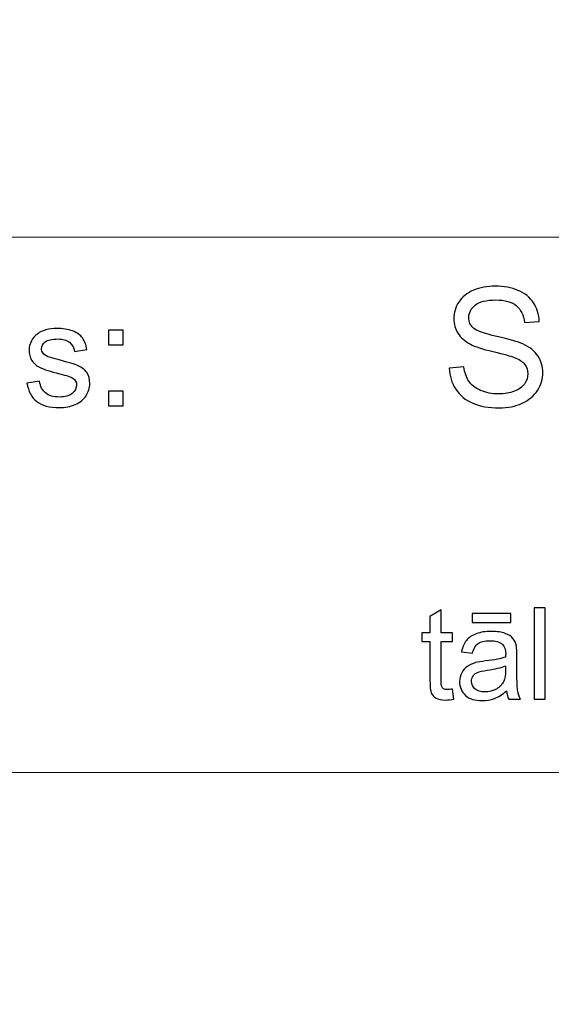
# Model space of a CAD drawing. Units: millimetres. Extents: x -148 to 148, y -105 to 105.
# Drawn here: x 71 to 82, y -84 to -64 of the extents above; entities that cross this region are included whole.
import ezdxf

# ---------------------------------------------------------------- set-up
doc = ezdxf.new("R2010")
doc.units = ezdxf.units.MM
doc.header["$MEASUREMENT"] = 0
doc.layers.add('Layer 1', color=7, linetype='Continuous')

msp = doc.modelspace()

# ---------------------------------------------------------------- linework, layer by layer
at = {"layer": 'Layer 1', "color": 250, "lineweight": 15}
for points, knots in [([(141.5001, 85.0001), (141.5001, 85.0001), (141.5001, -98.0001), (141.5001, -98.0001), (141.5001, -98.0001), (141.5001, -98.0001), (-141.5001, -98.0001), (-141.5001, -98.0001), (-141.5001, -98.0001), (-141.5001, -98.0001), (-141.5001, 85.0001), (-141.5001, 85.0001), (-141.5001, 85.0001), (-141.5001, 85.0001), (141.5001, 85.0001), (141.5001, 85.0001)], [0, 0, 0, 0, 0.25, 0.25, 0.25, 0.25, 0.5, 0.5, 0.5, 0.5, 0.75, 0.75, 0.75, 0.75, 1, 1, 1, 1]), ([(141.5001, -68.694), (141.5001, -68.694), (-21.6408, -68.694), (-21.6408, -68.694), (-21.6408, -68.694), (-21.6408, -68.694), (-21.6408, -98.0001), (-21.6408, -98.0001)], [0, 0, 0, 0, 0.5, 0.5, 0.5, 0.5, 1, 1, 1, 1])]:
    msp.add_open_spline(points, degree=3, knots=knots, dxfattribs=at)
at = {"layer": 'Layer 1', "color": 51}
for points, knots in [([(79.5586, -71.2247), (79.5586, -71.2247), (79.8422, -71.1999), (79.8422, -71.1999), (79.8422, -71.1999), (79.8554, -71.3136), (79.8867, -71.4068), (79.9359, -71.4798), (79.9359, -71.4798), (79.9851, -71.5528), (80.0613, -71.6116), (80.1645, -71.6565), (80.1645, -71.6565), (80.2677, -71.7015), (80.3841, -71.7238), (80.5132, -71.7238), (80.5132, -71.7238), (80.628, -71.7238), (80.7291, -71.7068), (80.8169, -71.673), (80.8169, -71.673), (80.9048, -71.6386), (80.9704, -71.592), (81.0133, -71.5327), (81.0133, -71.5327), (81.0561, -71.4729), (81.0778, -71.4084), (81.0778, -71.338), (81.0778, -71.338), (81.0778, -71.2666), (81.0572, -71.2046), (81.0154, -71.1512), (81.0154, -71.1512), (80.9741, -71.0977), (80.9058, -71.0533), (80.8111, -71.0173), (80.8111, -71.0173), (80.7497, -70.9935), (80.6153, -70.9565), (80.4063, -70.9062), (80.4063, -70.9062), (80.1978, -70.8559), (80.0512, -70.8088), (79.9676, -70.7644), (79.9676, -70.7644), (79.8591, -70.7078), (79.7782, -70.6368), (79.7247, -70.5527), (79.7247, -70.5527), (79.6718, -70.4686), (79.6454, -70.3744), (79.6454, -70.2696), (79.6454, -70.2696), (79.6454, -70.1553), (79.6776, -70.0479), (79.7427, -69.9484), (79.7427, -69.9484), (79.8078, -69.8484), (79.9031, -69.7727), (80.0279, -69.7209), (80.0279, -69.7209), (80.1534, -69.6695), (80.292, -69.6436), (80.4449, -69.6436), (80.4449, -69.6436), (80.6137, -69.6436), (80.7619, -69.6706), (80.891, -69.7251), (80.891, -69.7251), (81.0196, -69.7791), (81.1186, -69.859), (81.1879, -69.9643), (81.1879, -69.9643), (81.2567, -70.0696), (81.2942, -70.1892), (81.2995, -70.3225), (81.2995, -70.3225), (81.2995, -70.3225), (81.0111, -70.3442), (81.0111, -70.3442), (81.0111, -70.3442), (80.9953, -70.2008), (80.9429, -70.0918), (80.8534, -70.0188), (80.8534, -70.0188), (80.764, -69.9452), (80.6323, -69.9087), (80.4576, -69.9087), (80.4576, -69.9087), (80.2756, -69.9087), (80.1433, -69.942), (80.0597, -70.0087), (80.0597, -70.0087), (79.9766, -70.0754), (79.9348, -70.1558), (79.9348, -70.2495), (79.9348, -70.2495), (79.9348, -70.3315), (79.9644, -70.3987), (80.0232, -70.4511), (80.0232, -70.4511), (80.0814, -70.504), (80.2322, -70.558), (80.4767, -70.613), (80.4767, -70.613), (80.7212, -70.6686), (80.8889, -70.7167), (80.9799, -70.758), (80.9799, -70.758), (81.1122, -70.8194), (81.2101, -70.8967), (81.2731, -70.9898), (81.2731, -70.9898), (81.336, -71.0835), (81.3673, -71.1914), (81.3673, -71.3131), (81.3673, -71.3131), (81.3673, -71.4343), (81.3329, -71.5481), (81.2636, -71.655), (81.2636, -71.655), (81.1942, -71.7619), (81.0947, -71.8449), (80.9651, -71.9047), (80.9651, -71.9047), (80.8355, -71.964), (80.6894, -71.9936), (80.5275, -71.9936), (80.5275, -71.9936), (80.3216, -71.9936), (80.1491, -71.964), (80.0105, -71.9037), (80.0105, -71.9037), (79.8713, -71.8439), (79.7623, -71.7539), (79.6829, -71.6333), (79.6829, -71.6333), (79.6041, -71.5131), (79.5623, -71.3766), (79.5586, -71.2247)], [0, 0, 0, 0, 0.0285714, 0.0285714, 0.0285714, 0.0285714, 0.0571429, 0.0571429, 0.0571429, 0.0571429, 0.0857143, 0.0857143, 0.0857143, 0.0857143, 0.1142857, 0.1142857, 0.1142857, 0.1142857, 0.1428571, 0.1428571, 0.1428571, 0.1428571, 0.1714286, 0.1714286, 0.1714286, 0.1714286, 0.2, 0.2, 0.2, 0.2, 0.2285714, 0.2285714, 0.2285714, 0.2285714, 0.2571429, 0.2571429, 0.2571429, 0.2571429, 0.2857143, 0.2857143, 0.2857143, 0.2857143, 0.3142857, 0.3142857, 0.3142857, 0.3142857, 0.3428571, 0.3428571, 0.3428571, 0.3428571, 0.3714286, 0.3714286, 0.3714286, 0.3714286, 0.4, 0.4, 0.4, 0.4, 0.4285714, 0.4285714, 0.4285714, 0.4285714, 0.4571429, 0.4571429, 0.4571429, 0.4571429, 0.4857143, 0.4857143, 0.4857143, 0.4857143, 0.5142857, 0.5142857, 0.5142857, 0.5142857, 0.5428571, 0.5428571, 0.5428571, 0.5428571, 0.5714286, 0.5714286, 0.5714286, 0.5714286, 0.6, 0.6, 0.6, 0.6, 0.6285714, 0.6285714, 0.6285714, 0.6285714, 0.6571429, 0.6571429, 0.6571429, 0.6571429, 0.6857143, 0.6857143, 0.6857143, 0.6857143, 0.7142857, 0.7142857, 0.7142857, 0.7142857, 0.7428571, 0.7428571, 0.7428571, 0.7428571, 0.7714286, 0.7714286, 0.7714286, 0.7714286, 0.8, 0.8, 0.8, 0.8, 0.8285714, 0.8285714, 0.8285714, 0.8285714, 0.8571429, 0.8571429, 0.8571429, 0.8571429, 0.8857143, 0.8857143, 0.8857143, 0.8857143, 0.9142857, 0.9142857, 0.9142857, 0.9142857, 0.9428571, 0.9428571, 0.9428571, 0.9428571, 0.9714286, 0.9714286, 0.9714286, 0.9714286, 1, 1, 1, 1]), ([(71.3888, -71.518), (71.3888, -71.518), (71.6339, -71.4795), (71.6339, -71.4795), (71.6339, -71.4795), (71.6475, -71.5778), (71.6861, -71.653), (71.7491, -71.7057), (71.7491, -71.7057), (71.8117, -71.7579), (71.8996, -71.7843), (72.013, -71.7843), (72.013, -71.7843), (72.1268, -71.7843), (72.2115, -71.7607), (72.2665, -71.7146), (72.2665, -71.7146), (72.3216, -71.6681), (72.3493, -71.6135), (72.3493, -71.5514), (72.3493, -71.5514), (72.3493, -71.495), (72.3248, -71.4512), (72.2759, -71.4188), (72.2759, -71.4188), (72.2421, -71.3967), (72.1574, -71.3689), (72.0224, -71.3351), (72.0224, -71.3351), (71.8408, -71.289), (71.7143, -71.2494), (71.6442, -71.2156), (71.6442, -71.2156), (71.5741, -71.1822), (71.5205, -71.1356), (71.4843, -71.0764), (71.4843, -71.0764), (71.4481, -71.0171), (71.4297, -70.9517), (71.4297, -70.8802), (71.4297, -70.8802), (71.4297, -70.8148), (71.4448, -70.7546), (71.4749, -70.6991), (71.4749, -70.6991), (71.5045, -70.6431), (71.5454, -70.5971), (71.5967, -70.5604), (71.5967, -70.5604), (71.6353, -70.5321), (71.688, -70.5077), (71.7543, -70.4879), (71.7543, -70.4879), (71.8211, -70.4682), (71.8926, -70.4583), (71.9688, -70.4583), (71.9688, -70.4583), (72.0835, -70.4583), (72.1842, -70.4752), (72.2712, -70.5082), (72.2712, -70.5082), (72.3582, -70.5411), (72.4222, -70.5858), (72.4636, -70.6422), (72.4636, -70.6422), (72.505, -70.6991), (72.5332, -70.7744), (72.5487, -70.8689), (72.5487, -70.8689), (72.5487, -70.8689), (72.3065, -70.9023), (72.3065, -70.9023), (72.3065, -70.9023), (72.2952, -70.8271), (72.2632, -70.7683), (72.2105, -70.7259), (72.2105, -70.7259), (72.1579, -70.6836), (72.0831, -70.6624), (71.9867, -70.6624), (71.9867, -70.6624), (71.8728, -70.6624), (71.7915, -70.6812), (71.743, -70.7189), (71.743, -70.7189), (71.6941, -70.7565), (71.6696, -70.8007), (71.6696, -70.851), (71.6696, -70.851), (71.6696, -70.8835), (71.68, -70.9122), (71.7002, -70.9381), (71.7002, -70.9381), (71.7204, -70.9649), (71.7519, -70.9865), (71.7952, -71.0044), (71.7952, -71.0044), (71.8201, -71.0133), (71.8931, -71.0345), (72.0144, -71.0674), (72.0144, -71.0674), (72.1899, -71.1145), (72.3121, -71.1526), (72.3813, -71.1827), (72.3813, -71.1827), (72.4509, -71.2123), (72.5055, -71.256), (72.545, -71.3129), (72.545, -71.3129), (72.5845, -71.3699), (72.6042, -71.4404), (72.6042, -71.5251), (72.6042, -71.5251), (72.6042, -71.6079), (72.5798, -71.6855), (72.5318, -71.7589), (72.5318, -71.7589), (72.4834, -71.8318), (72.4137, -71.8882), (72.323, -71.9282), (72.323, -71.9282), (72.2322, -71.9682), (72.1292, -71.9879), (72.0144, -71.9879), (72.0144, -71.9879), (71.8239, -71.9879), (71.679, -71.9484), (71.5793, -71.8694), (71.5793, -71.8694), (71.4796, -71.7904), (71.4161, -71.6733), (71.3888, -71.518)], [0, 0, 0, 0, 0.030303, 0.030303, 0.030303, 0.030303, 0.0606061, 0.0606061, 0.0606061, 0.0606061, 0.0909091, 0.0909091, 0.0909091, 0.0909091, 0.1212121, 0.1212121, 0.1212121, 0.1212121, 0.1515152, 0.1515152, 0.1515152, 0.1515152, 0.1818182, 0.1818182, 0.1818182, 0.1818182, 0.2121212, 0.2121212, 0.2121212, 0.2121212, 0.2424242, 0.2424242, 0.2424242, 0.2424242, 0.2727273, 0.2727273, 0.2727273, 0.2727273, 0.3030303, 0.3030303, 0.3030303, 0.3030303, 0.3333333, 0.3333333, 0.3333333, 0.3333333, 0.3636364, 0.3636364, 0.3636364, 0.3636364, 0.3939394, 0.3939394, 0.3939394, 0.3939394, 0.4242424, 0.4242424, 0.4242424, 0.4242424, 0.4545455, 0.4545455, 0.4545455, 0.4545455, 0.4848485, 0.4848485, 0.4848485, 0.4848485, 0.5151515, 0.5151515, 0.5151515, 0.5151515, 0.5454545, 0.5454545, 0.5454545, 0.5454545, 0.5757576, 0.5757576, 0.5757576, 0.5757576, 0.6060606, 0.6060606, 0.6060606, 0.6060606, 0.6363636, 0.6363636, 0.6363636, 0.6363636, 0.6666667, 0.6666667, 0.6666667, 0.6666667, 0.6969697, 0.6969697, 0.6969697, 0.6969697, 0.7272727, 0.7272727, 0.7272727, 0.7272727, 0.7575758, 0.7575758, 0.7575758, 0.7575758, 0.7878788, 0.7878788, 0.7878788, 0.7878788, 0.8181818, 0.8181818, 0.8181818, 0.8181818, 0.8484848, 0.8484848, 0.8484848, 0.8484848, 0.8787879, 0.8787879, 0.8787879, 0.8787879, 0.9090909, 0.9090909, 0.9090909, 0.9090909, 0.9393939, 0.9393939, 0.9393939, 0.9393939, 0.969697, 0.969697, 0.969697, 0.969697, 1, 1, 1, 1]), ([(72.9678, -70.7739), (72.9678, -70.7739), (72.9678, -70.4917), (72.9678, -70.4917), (72.9678, -70.4917), (72.9678, -70.4917), (73.2505, -70.4917), (73.2505, -70.4917), (73.2505, -70.4917), (73.2505, -70.4917), (73.2505, -70.7739), (73.2505, -70.7739), (73.2505, -70.7739), (73.2505, -70.7739), (72.9678, -70.7739), (72.9678, -70.7739)], [0, 0, 0, 0, 0.25, 0.25, 0.25, 0.25, 0.5, 0.5, 0.5, 0.5, 0.75, 0.75, 0.75, 0.75, 1, 1, 1, 1]), ([(72.9678, -71.955), (72.9678, -71.955), (72.9678, -71.6723), (72.9678, -71.6723), (72.9678, -71.6723), (72.9678, -71.6723), (73.2505, -71.6723), (73.2505, -71.6723), (73.2505, -71.6723), (73.2505, -71.6723), (73.2505, -71.955), (73.2505, -71.955), (73.2505, -71.955), (73.2505, -71.955), (72.9678, -71.955), (72.9678, -71.955)], [0, 0, 0, 0, 0.25, 0.25, 0.25, 0.25, 0.5, 0.5, 0.5, 0.5, 0.75, 0.75, 0.75, 0.75, 1, 1, 1, 1]), ([(79.6177, -77.4276), (79.6177, -77.4276), (79.649, -77.6194), (79.649, -77.6194), (79.649, -77.6194), (79.5881, -77.6322), (79.5333, -77.6388), (79.4852, -77.6388), (79.4852, -77.6388), (79.4061, -77.6388), (79.3452, -77.6264), (79.3016, -77.6013), (79.3016, -77.6013), (79.2584, -77.5766), (79.2279, -77.5437), (79.2102, -77.503), (79.2102, -77.503), (79.1925, -77.4626), (79.1835, -77.377), (79.1835, -77.247), (79.1835, -77.247), (79.1835, -77.247), (79.1835, -76.5103), (79.1835, -76.5103), (79.1835, -76.5103), (79.1835, -76.5103), (79.0242, -76.5103), (79.0242, -76.5103), (79.0242, -76.5103), (79.0242, -76.5103), (79.0242, -76.3415), (79.0242, -76.3415), (79.0242, -76.3415), (79.0242, -76.3415), (79.1835, -76.3415), (79.1835, -76.3415), (79.1835, -76.3415), (79.1835, -76.3415), (79.1835, -76.0242), (79.1835, -76.0242), (79.1835, -76.0242), (79.1835, -76.0242), (79.3996, -75.8941), (79.3996, -75.8941), (79.3996, -75.8941), (79.3996, -75.8941), (79.3996, -76.3415), (79.3996, -76.3415), (79.3996, -76.3415), (79.3996, -76.3415), (79.6177, -76.3415), (79.6177, -76.3415), (79.6177, -76.3415), (79.6177, -76.3415), (79.6177, -76.5103), (79.6177, -76.5103), (79.6177, -76.5103), (79.6177, -76.5103), (79.3996, -76.5103), (79.3996, -76.5103), (79.3996, -76.5103), (79.3996, -76.5103), (79.3996, -77.2589), (79.3996, -77.2589), (79.3996, -77.2589), (79.3996, -77.321), (79.4033, -77.3606), (79.4107, -77.3783), (79.4107, -77.3783), (79.4185, -77.3959), (79.4308, -77.4099), (79.4481, -77.4206), (79.4481, -77.4206), (79.4654, -77.4309), (79.4901, -77.4363), (79.5222, -77.4363), (79.5222, -77.4363), (79.5465, -77.4363), (79.5782, -77.4334), (79.6177, -77.4276)], [0, 0, 0, 0, 0.05, 0.05, 0.05, 0.05, 0.1, 0.1, 0.1, 0.1, 0.15, 0.15, 0.15, 0.15, 0.2, 0.2, 0.2, 0.2, 0.25, 0.25, 0.25, 0.25, 0.3, 0.3, 0.3, 0.3, 0.35, 0.35, 0.35, 0.35, 0.4, 0.4, 0.4, 0.4, 0.45, 0.45, 0.45, 0.45, 0.5, 0.5, 0.5, 0.5, 0.55, 0.55, 0.55, 0.55, 0.6, 0.6, 0.6, 0.6, 0.65, 0.65, 0.65, 0.65, 0.7, 0.7, 0.7, 0.7, 0.75, 0.75, 0.75, 0.75, 0.8, 0.8, 0.8, 0.8, 0.85, 0.85, 0.85, 0.85, 0.9, 0.9, 0.9, 0.9, 0.95, 0.95, 0.95, 0.95, 1, 1, 1, 1]), ([(81.1985, -77.6219), (81.1985, -77.6219), (81.1985, -75.8542), (81.1985, -75.8542), (81.1985, -75.8542), (81.1985, -75.8542), (81.4154, -75.8542), (81.4154, -75.8542), (81.4154, -75.8542), (81.4154, -75.8542), (81.4154, -77.6219), (81.4154, -77.6219), (81.4154, -77.6219), (81.4154, -77.6219), (81.1985, -77.6219), (81.1985, -77.6219)], [0, 0, 0, 0, 0.25, 0.25, 0.25, 0.25, 0.5, 0.5, 0.5, 0.5, 0.75, 0.75, 0.75, 0.75, 1, 1, 1, 1]), ([(79.9976, -76.1423), (79.9976, -76.1423), (79.9976, -75.9641), (79.9976, -75.9641), (79.9976, -75.9641), (79.9976, -75.9641), (80.7499, -75.9641), (80.7499, -75.9641), (80.7499, -75.9641), (80.7499, -75.9641), (80.7499, -76.1423), (80.7499, -76.1423), (80.7499, -76.1423), (80.7499, -76.1423), (79.9976, -76.1423), (79.9976, -76.1423)], [0, 0, 0, 0, 0.25, 0.25, 0.25, 0.25, 0.5, 0.5, 0.5, 0.5, 0.75, 0.75, 0.75, 0.75, 1, 1, 1, 1]), ([(80.6656, -77.4639), (80.5849, -77.5322), (80.5075, -77.5803), (80.4334, -77.6087), (80.4334, -77.6087), (80.3589, -77.6367), (80.2791, -77.6507), (80.1939, -77.6507), (80.1939, -77.6507), (80.0531, -77.6507), (79.9453, -77.6165), (79.8696, -77.5478), (79.8696, -77.5478), (79.7943, -77.4791), (79.7564, -77.391), (79.7564, -77.2844), (79.7564, -77.2844), (79.7564, -77.2214), (79.7704, -77.1642), (79.7992, -77.1124), (79.7992, -77.1124), (79.8276, -77.0605), (79.8651, -77.019), (79.9112, -76.9877), (79.9112, -76.9877), (79.9577, -76.9564), (80.0095, -76.9325), (80.0676, -76.9165), (80.0676, -76.9165), (80.1099, -76.9054), (80.1742, -76.8943), (80.2602, -76.884), (80.2602, -76.884), (80.4355, -76.863), (80.5647, -76.8383), (80.6475, -76.8091), (80.6475, -76.8091), (80.6483, -76.7794), (80.6487, -76.7605), (80.6487, -76.7527), (80.6487, -76.7527), (80.6487, -76.6642), (80.6281, -76.6016), (80.587, -76.5658), (80.587, -76.5658), (80.5318, -76.5164), (80.4491, -76.4921), (80.34, -76.4921), (80.34, -76.4921), (80.2379, -76.4921), (80.1626, -76.5098), (80.1136, -76.5457), (80.1136, -76.5457), (80.0651, -76.5815), (80.0293, -76.6448), (80.0058, -76.7358), (80.0058, -76.7358), (80.0058, -76.7358), (79.7939, -76.7066), (79.7939, -76.7066), (79.7939, -76.7066), (79.8132, -76.616), (79.8449, -76.5424), (79.8889, -76.4868), (79.8889, -76.4868), (79.933, -76.4308), (79.9972, -76.3876), (80.0807, -76.3576), (80.0807, -76.3576), (80.1643, -76.3275), (80.261, -76.3123), (80.3713, -76.3123), (80.3713, -76.3123), (80.4808, -76.3123), (80.5693, -76.3255), (80.6376, -76.351), (80.6376, -76.351), (80.7059, -76.3769), (80.7561, -76.409), (80.7886, -76.4481), (80.7886, -76.4481), (80.8207, -76.4872), (80.8429, -76.5362), (80.8561, -76.5959), (80.8561, -76.5959), (80.8631, -76.6329), (80.8668, -76.6996), (80.8668, -76.7959), (80.8668, -76.7959), (80.8668, -76.7959), (80.8668, -77.0852), (80.8668, -77.0852), (80.8668, -77.0852), (80.8668, -77.2873), (80.8713, -77.4149), (80.8808, -77.468), (80.8808, -77.468), (80.8899, -77.5215), (80.9084, -77.5729), (80.9355, -77.6219), (80.9355, -77.6219), (80.9355, -77.6219), (80.7088, -77.6219), (80.7088, -77.6219), (80.7088, -77.6219), (80.6866, -77.577), (80.6717, -77.5244), (80.6656, -77.4639)], [0, 0, 0, 0, 0.037037, 0.037037, 0.037037, 0.037037, 0.0740741, 0.0740741, 0.0740741, 0.0740741, 0.1111111, 0.1111111, 0.1111111, 0.1111111, 0.1481481, 0.1481481, 0.1481481, 0.1481481, 0.1851852, 0.1851852, 0.1851852, 0.1851852, 0.2222222, 0.2222222, 0.2222222, 0.2222222, 0.2592593, 0.2592593, 0.2592593, 0.2592593, 0.2962963, 0.2962963, 0.2962963, 0.2962963, 0.3333333, 0.3333333, 0.3333333, 0.3333333, 0.3703704, 0.3703704, 0.3703704, 0.3703704, 0.4074074, 0.4074074, 0.4074074, 0.4074074, 0.4444444, 0.4444444, 0.4444444, 0.4444444, 0.4814815, 0.4814815, 0.4814815, 0.4814815, 0.5185185, 0.5185185, 0.5185185, 0.5185185, 0.5555556, 0.5555556, 0.5555556, 0.5555556, 0.5925926, 0.5925926, 0.5925926, 0.5925926, 0.6296296, 0.6296296, 0.6296296, 0.6296296, 0.6666667, 0.6666667, 0.6666667, 0.6666667, 0.7037037, 0.7037037, 0.7037037, 0.7037037, 0.7407407, 0.7407407, 0.7407407, 0.7407407, 0.7777778, 0.7777778, 0.7777778, 0.7777778, 0.8148148, 0.8148148, 0.8148148, 0.8148148, 0.8518519, 0.8518519, 0.8518519, 0.8518519, 0.8888889, 0.8888889, 0.8888889, 0.8888889, 0.9259259, 0.9259259, 0.9259259, 0.9259259, 0.962963, 0.962963, 0.962963, 0.962963, 1, 1, 1, 1]), ([(80.6475, -76.979), (80.5684, -77.0115), (80.4503, -77.0387), (80.2931, -77.0613), (80.2931, -77.0613), (80.2038, -77.0741), (80.1404, -77.0885), (80.1038, -77.1046), (80.1038, -77.1046), (80.0667, -77.1206), (80.0379, -77.1441), (80.0182, -77.1754), (80.0182, -77.1754), (79.998, -77.2062), (79.9877, -77.2404), (79.9877, -77.2782), (79.9877, -77.2782), (79.9877, -77.3363), (80.0099, -77.3844), (80.0536, -77.4231), (80.0536, -77.4231), (80.0972, -77.4614), (80.1614, -77.4807), (80.2458, -77.4807), (80.2458, -77.4807), (80.3293, -77.4807), (80.4038, -77.4626), (80.4688, -77.426), (80.4688, -77.426), (80.5339, -77.3894), (80.582, -77.3392), (80.6125, -77.2758), (80.6125, -77.2758), (80.6359, -77.2268), (80.6475, -77.1544), (80.6475, -77.0589), (80.6475, -77.0589), (80.6475, -77.0589), (80.6475, -76.979), (80.6475, -76.979)], [0, 0, 0, 0, 0.1, 0.1, 0.1, 0.1, 0.2, 0.2, 0.2, 0.2, 0.3, 0.3, 0.3, 0.3, 0.4, 0.4, 0.4, 0.4, 0.5, 0.5, 0.5, 0.5, 0.6, 0.6, 0.6, 0.6, 0.7, 0.7, 0.7, 0.7, 0.8, 0.8, 0.8, 0.8, 0.9, 0.9, 0.9, 0.9, 1, 1, 1, 1])]:
    msp.add_open_spline(points, degree=3, knots=knots, dxfattribs=at)
at = {"layer": 'Layer 1', "color": 250, "lineweight": 15}
msp.add_open_spline([(-21.6408, -79.0365), (-21.6408, -79.0365), (141.5001, -79.0365), (141.5001, -79.0365)], degree=3, dxfattribs=at)

doc.saveas('drawing.dxf')
